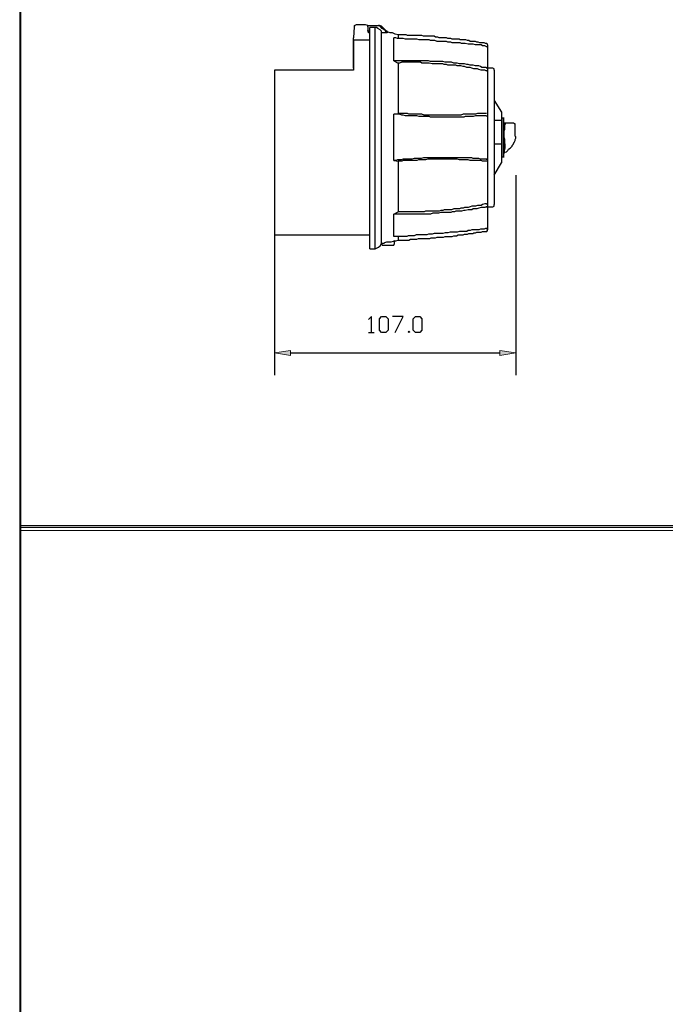
# Model space of a CAD drawing. Units: inches. Extents: x 52 to 5508, y 47 to 1245.
# Drawn here: x 5079 to 5293, y 374 to 701 of the extents above; entities that cross this region are included whole.
import ezdxf

# ---------------------------------------------------------------- set-up
doc = ezdxf.new("R2010")
doc.units = ezdxf.units.IN
doc.header["$MEASUREMENT"] = 0
doc.layers.add('Layer 1', color=7, linetype='Continuous')

# ---------------------------------------------------------------- blocks, each defined once
blk = doc.blocks.new('block 52')
at = {"layer": 'Layer 1', "lineweight": 0}
blk.add_lwpolyline([(5078.85, 46.5), (5507.97, 46.5), (5507.97, 1236.18), (5078.85, 1236.18), (5078.85, 46.5)], dxfattribs=at)
at = {"layer": 'Layer 1', "color": 7, "lineweight": 25, "true_color": 0xffffff}
blk.add_lwpolyline([(5507.49, 46.98), (5507.49, 1235.94), (5079.09, 1235.94), (5079.09, 46.98)], dxfattribs=at)
blk = doc.blocks.new('block 55')
at = {"layer": 'Layer 1', "lineweight": 0}
blk.add_lwpolyline([(5078.85, 531.06), (5507.97, 531.06), (5507.97, 532.74), (5078.85, 532.74), (5078.85, 531.06)], dxfattribs=at)
at = {"layer": 'Layer 1', "color": 7, "lineweight": 25, "true_color": 0xffffff}
blk.add_lwpolyline([(5507.49, 532.02), (5079.09, 532.02)], dxfattribs=at)

msp = doc.modelspace()

# ---------------------------------------------------------------- hatches: boundary and pattern name
at = {"layer": 'Layer 1', "true_color": 0xffffff}
for points in [[(5168.85, 590.82), (5168.85, 589.14), (5163.57, 590.1)], [(5243.73, 590.1), (5238.45, 589.14), (5238.45, 590.82)]]:
    msp.add_hatch(color=7, dxfattribs=at).paths.add_polyline_path(points)

# ---------------------------------------------------------------- linework, layer by layer
at = {"layer": 'Layer 1', "color": 7, "lineweight": 25, "true_color": 0xffffff}
for points in [[(5189.97, 698.34), (5189.73, 694.74)], [(5190.69, 699.06), (5190.21, 698.82), (5189.97, 698.34)], [(5189.97, 698.82), (5189.97, 698.58)], [(5189.97, 698.82), (5190.21, 698.82)], [(5193.81, 699.06), (5190.69, 699.06)], [(5194.53, 698.34), (5194.53, 698.82), (5193.81, 699.06)], [(5194.29, 698.82), (5198.13, 698.82)], [(5194.53, 698.34), (5194.53, 697.14)], [(5194.53, 697.38), (5194.53, 697.14), (5194.77, 696.9), (5194.77, 696.66), (5195.25, 696.66)], [(5195.25, 696.42), (5195.01, 696.42), (5194.77, 696.42), (5194.77, 696.66), (5194.53, 696.9), (5194.53, 697.14)], [(5195.25, 696.9), (5194.77, 696.9)], [(5196.93, 698.1), (5195.25, 698.1)], [(5195.25, 624.66), (5195.25, 698.1)], [(5199.09, 696.42), (5199.09, 696.9), (5198.61, 697.38), (5197.89, 697.86), (5197.41, 698.1), (5196.93, 698.1)], [(5196.93, 624.66), (5196.93, 698.1)], [(5198.61, 698.58), (5198.37, 698.82), (5198.13, 698.82)], [(5198.13, 698.82), (5198.37, 698.82)], [(5199.09, 698.58), (5198.37, 698.82)], [(5200.77, 696.42), (5200.29, 697.14), (5199.33, 697.86), (5198.61, 698.58)], [(5198.85, 698.58), (5199.09, 698.58)], [(5200.77, 696.9), (5199.09, 698.58)], [(5201.01, 696.66), (5201.01, 696.9), (5200.77, 696.9)], [(5200.77, 696.9), (5201.01, 696.9)], [(5189.73, 694.02), (5189.73, 683.94), (5163.57, 683.94), (5163.57, 629.22), (5195.25, 629.22)], [(5189.73, 694.02), (5189.73, 694.74)], [(5189.73, 684.66), (5189.73, 694.02)], [(5189.73, 694.02), (5195.25, 694.02)], [(5199.09, 626.34), (5199.09, 696.42)], [(5201.01, 696.42), (5199.09, 696.42)], [(5201.01, 696.42), (5200.77, 696.42)], [(5204.61, 695.7), (5203.65, 695.94), (5202.69, 696.42), (5201.97, 696.42), (5201.01, 696.66)], [(5201.01, 696.66), (5201.01, 696.42)], [(5203.17, 687.06), (5203.17, 694.74)], [(5233.89, 691.86), (5233.41, 692.1), (5232.69, 692.1), (5232.21, 692.34), (5231.49, 692.34), (5230.77, 692.34), (5230.29, 692.34), (5229.57, 692.58), (5229.09, 692.58), (5228.37, 692.58), (5227.89, 692.58), (5226.93, 692.82), (5226.45, 692.82), (5225.73, 692.82), (5225.25, 693.06), (5224.53, 693.06), (5223.81, 693.06), (5223.33, 693.06), (5222.61, 693.06), (5222.13, 693.3), (5221.17, 693.3), (5220.69, 693.54), (5219.97, 693.54), (5219.49, 693.54), (5218.77, 693.54), (5218.05, 693.54), (5217.57, 693.54), (5216.85, 693.78), (5216.13, 693.78), (5215.41, 693.78), (5214.93, 694.02), (5214.21, 694.02), (5213.49, 694.02), (5213.01, 694.02), (5212.29, 694.02), (5211.57, 694.02), (5210.85, 694.26), (5210.37, 694.26), (5209.65, 694.26), (5208.93, 694.26), (5208.45, 694.26), (5207.73, 694.26), (5207.01, 694.26), (5206.29, 694.5), (5205.81, 694.5), (5205.09, 694.5), (5204.37, 694.5), (5203.89, 694.74), (5203.17, 694.74)], [(5234.13, 692.82), (5233.65, 692.82), (5233.17, 693.06), (5232.69, 693.06), (5232.21, 693.06), (5231.73, 693.06), (5231.25, 693.3), (5230.77, 693.3), (5230.29, 693.54), (5229.81, 693.54), (5229.57, 693.54), (5229.09, 693.54), (5228.61, 693.54), (5228.13, 693.78), (5227.65, 693.78), (5227.17, 694.02), (5226.69, 694.02), (5226.21, 694.02), (5225.73, 694.02), (5225.25, 694.02), (5225.01, 694.26), (5224.53, 694.26), (5224.05, 694.26), (5223.57, 694.26), (5223.09, 694.26), (5222.61, 694.26), (5222.13, 694.5), (5221.65, 694.5), (5221.17, 694.5), (5220.69, 694.74), (5220.21, 694.74), (5219.73, 694.74), (5219.25, 694.74), (5218.77, 694.74), (5218.29, 694.74), (5217.81, 694.98), (5217.57, 694.98), (5217.09, 694.98), (5216.61, 695.22), (5216.13, 695.22), (5215.65, 695.22), (5215.17, 695.22), (5214.69, 695.22), (5214.21, 695.22), (5213.73, 695.22), (5213.49, 695.22), (5213.01, 695.22), (5212.53, 695.46), (5212.05, 695.46), (5211.33, 695.46), (5210.85, 695.46), (5210.61, 695.46), (5210.13, 695.46), (5209.65, 695.46), (5209.17, 695.46), (5208.69, 695.46), (5208.21, 695.46), (5207.73, 695.46), (5207.25, 695.7), (5206.77, 695.7), (5206.29, 695.7), (5206.05, 695.7), (5205.57, 695.7), (5205.09, 695.7), (5204.61, 695.7)], [(5204.61, 695.7), (5204.61, 694.5)], [(5233.89, 691.86), (5234.13, 691.86)], [(5233.89, 691.86), (5234.13, 691.86), (5234.37, 691.86), (5234.37, 691.62)], [(5234.37, 692.34), (5234.37, 692.58), (5234.13, 692.82)], [(5234.37, 692.34), (5234.37, 691.62)], [(5234.37, 691.62), (5234.37, 684.42)], [(5203.17, 687.06), (5204.61, 686.34)], [(5233.89, 684.9), (5233.65, 684.9), (5233.17, 684.9), (5232.45, 684.9), (5231.97, 685.14), (5231.49, 685.38), (5230.77, 685.38), (5230.29, 685.38), (5229.57, 685.62), (5229.09, 685.62), (5228.61, 685.62), (5227.89, 685.86), (5227.41, 685.86), (5226.69, 686.1), (5226.21, 686.1), (5225.49, 686.1), (5225.01, 686.1), (5224.29, 686.34), (5223.81, 686.34), (5223.09, 686.34), (5222.37, 686.58), (5221.89, 686.58), (5221.17, 686.58), (5220.69, 686.58), (5220.21, 686.58), (5219.49, 686.82), (5219.01, 686.82), (5218.29, 686.82), (5217.81, 686.82), (5217.09, 686.82), (5216.61, 686.82), (5215.89, 686.82), (5215.41, 686.82), (5214.69, 687.06), (5214.21, 687.06), (5213.49, 687.06), (5213.01, 687.06), (5212.29, 687.06), (5211.81, 687.06), (5211.09, 687.06), (5210.61, 687.06), (5209.89, 687.06), (5209.17, 687.06), (5208.69, 687.06), (5207.97, 687.06), (5207.49, 687.06), (5206.77, 687.06), (5206.29, 687.06), (5205.57, 687.06), (5205.09, 687.06), (5204.37, 687.06), (5203.89, 687.06), (5203.17, 687.06)], [(5233.89, 683.7), (5233.41, 683.94), (5232.69, 683.94), (5232.21, 683.94), (5231.49, 684.18), (5231.01, 684.42), (5230.29, 684.42), (5229.81, 684.42), (5229.09, 684.66), (5228.61, 684.9), (5227.89, 684.9), (5227.41, 684.9), (5226.69, 685.14), (5226.21, 685.14), (5225.49, 685.38), (5225.01, 685.38), (5224.29, 685.38), (5223.81, 685.62), (5223.09, 685.62), (5222.37, 685.62), (5221.89, 685.62), (5221.17, 685.62), (5220.69, 685.86), (5219.97, 685.86), (5219.49, 686.1), (5218.77, 686.1), (5218.29, 686.1), (5217.57, 686.1), (5217.09, 686.1), (5216.37, 686.1), (5215.89, 686.1), (5214.93, 686.34), (5214.45, 686.34), (5213.73, 686.34), (5213.25, 686.34), (5212.53, 686.34), (5212.05, 686.58), (5211.33, 686.58), (5210.85, 686.58), (5210.13, 686.58), (5209.41, 686.58), (5208.93, 686.58), (5208.21, 686.58), (5207.73, 686.58), (5207.01, 686.58), (5206.29, 686.58), (5205.81, 686.58), (5205.09, 686.34), (5204.61, 686.34)], [(5204.61, 686.34), (5204.61, 669.54)], [(5233.89, 684.9), (5234.13, 684.9)], [(5233.89, 684.9), (5234.13, 684.66), (5234.37, 684.66), (5234.37, 684.42)], [(5234.13, 683.7), (5233.89, 683.7)], [(5234.13, 683.7), (5234.37, 683.7), (5234.37, 683.46)], [(5236.05, 684.66), (5234.37, 684.66)], [(5234.37, 684.42), (5234.37, 683.46)], [(5236.53, 683.94), (5236.53, 684.42), (5236.05, 684.66)], [(5236.53, 683.94), (5236.53, 639.3)], [(5234.37, 683.46), (5234.37, 669.54)], [(5236.53, 673.86), (5238.93, 670.02)], [(5203.17, 669.3), (5204.61, 669.54)], [(5233.89, 668.82), (5233.41, 668.82), (5232.69, 668.82), (5232.21, 668.82), (5231.49, 668.82), (5230.77, 668.82), (5230.29, 668.82), (5229.57, 668.58), (5229.09, 668.58), (5228.37, 668.58), (5227.89, 668.58), (5226.93, 668.58), (5226.45, 668.34), (5225.73, 668.34), (5225.25, 668.34), (5224.53, 668.34), (5223.81, 668.34), (5223.33, 668.34), (5222.61, 668.34), (5222.13, 668.34), (5221.17, 668.34), (5220.69, 668.34), (5219.97, 668.34), (5219.49, 668.34), (5218.77, 668.34), (5218.05, 668.34), (5217.57, 668.34), (5216.85, 668.34), (5216.13, 668.34), (5215.41, 668.34), (5214.93, 668.58), (5214.21, 668.58), (5213.49, 668.58), (5213.01, 668.58), (5212.29, 668.58), (5211.57, 668.58), (5210.85, 668.82), (5210.37, 668.82), (5209.65, 668.82), (5208.93, 668.82), (5208.45, 668.82), (5207.73, 668.82), (5207.01, 668.82), (5206.29, 669.06), (5205.81, 669.06), (5205.09, 669.3), (5204.37, 669.3), (5203.89, 669.3), (5203.17, 669.3)], [(5203.17, 653.94), (5203.17, 669.3)], [(5233.89, 669.54), (5233.41, 669.54), (5232.69, 669.54), (5232.21, 669.54), (5231.49, 669.54), (5231.01, 669.54), (5230.29, 669.3), (5229.81, 669.3), (5229.09, 669.3), (5228.61, 669.3), (5227.89, 669.3), (5227.41, 669.3), (5226.69, 669.3), (5226.21, 669.3), (5225.49, 669.06), (5225.01, 669.06), (5224.29, 669.06), (5223.81, 669.06), (5223.09, 669.06), (5222.37, 669.06), (5221.89, 669.06), (5221.17, 669.06), (5220.69, 669.06), (5219.97, 669.06), (5219.49, 669.06), (5218.77, 669.06), (5218.29, 669.06), (5217.57, 669.06), (5217.09, 669.06), (5216.37, 669.06), (5215.89, 669.06), (5214.93, 669.06), (5214.45, 669.06), (5213.73, 669.06), (5213.25, 669.06), (5212.53, 669.3), (5212.05, 669.3), (5211.33, 669.3), (5210.85, 669.3), (5210.13, 669.3), (5209.41, 669.3), (5208.93, 669.3), (5208.21, 669.3), (5207.73, 669.54), (5207.01, 669.54), (5206.29, 669.54), (5205.81, 669.54), (5205.09, 669.54), (5204.61, 669.54)], [(5233.89, 668.82), (5234.13, 668.82)], [(5233.89, 668.82), (5234.13, 668.82), (5234.37, 668.82)], [(5234.37, 669.54), (5234.13, 669.54)], [(5234.37, 669.54), (5234.37, 668.82)], [(5234.37, 668.82), (5234.37, 654.66)], [(5236.53, 667.38), (5238.93, 667.38)], [(5238.93, 670.02), (5238.93, 667.38)], [(5238.93, 668.1), (5239.65, 668.1)], [(5238.93, 667.38), (5238.93, 659.46)], [(5239.65, 667.38), (5239.65, 668.1)], [(5239.65, 668.1), (5239.89, 668.1)], [(5239.65, 668.1), (5239.65, 667.38)], [(5239.65, 659.46), (5239.65, 667.38)], [(5239.65, 667.38), (5239.89, 667.38)], [(5239.65, 667.38), (5239.65, 659.46)], [(5239.65, 666.66), (5239.65, 666.42)], [(5239.65, 666.42), (5239.65, 666.18)], [(5239.65, 666.42), (5240.13, 666.42)], [(5239.65, 666.18), (5239.65, 659.46)], [(5240.13, 666.18), (5239.65, 666.18)], [(5239.65, 666.18), (5239.65, 665.94)], [(5240.13, 659.46), (5240.13, 660.18), (5240.13, 660.9), (5239.89, 661.62), (5239.89, 662.34), (5239.89, 663.06), (5239.89, 663.78), (5240.13, 664.26), (5240.13, 665.22), (5240.13, 665.46), (5240.13, 666.18)], [(5239.89, 656.58), (5240.61, 656.82), (5241.09, 657.3), (5241.33, 657.78), (5241.81, 658.02), (5242.29, 658.5), (5242.53, 658.74), (5242.53, 658.98), (5242.77, 659.22), (5243.25, 660.18), (5243.49, 660.66), (5243.49, 660.9), (5243.73, 661.38), (5243.73, 661.86), (5243.49, 662.1), (5243.49, 662.82), (5243.49, 663.54), (5243.49, 663.78), (5243.49, 664.26), (5243.49, 664.74), (5243.49, 665.46), (5243.49, 665.94)], [(5240.13, 666.42), (5240.13, 666.18)], [(5240.13, 666.42), (5240.37, 666.42), (5240.85, 666.42), (5241.33, 666.42), (5241.81, 666.42), (5242.29, 666.42), (5242.53, 666.42), (5242.77, 666.42), (5243.01, 666.42), (5243.25, 666.18)], [(5240.13, 666.18), (5240.37, 666.18)], [(5243.49, 665.94), (5243.49, 666.18), (5243.25, 666.18)], [(5236.53, 659.46), (5238.93, 659.46)], [(5238.93, 659.46), (5238.93, 653.22)], [(5239.65, 655.14), (5239.65, 659.46)], [(5239.65, 659.46), (5239.89, 659.46)], [(5239.65, 659.46), (5239.65, 655.14)], [(5239.65, 659.46), (5239.65, 656.34)], [(5239.65, 659.46), (5240.13, 659.46)], [(5239.65, 659.46), (5239.65, 659.22)], [(5240.13, 659.46), (5240.13, 658.74), (5240.13, 658.02), (5239.89, 657.3), (5239.89, 657.06), (5239.89, 656.82), (5239.89, 656.58)], [(5233.89, 654.42), (5233.65, 654.42), (5233.17, 654.42), (5232.45, 654.42), (5231.97, 654.42), (5231.49, 654.66), (5230.77, 654.66), (5230.29, 654.66), (5229.57, 654.66), (5229.09, 654.9), (5228.61, 654.9), (5227.89, 654.9), (5227.41, 654.9), (5226.69, 654.9), (5226.21, 654.9), (5225.49, 654.9), (5225.01, 654.9), (5224.29, 654.9), (5223.81, 654.9), (5223.09, 654.9), (5222.37, 654.9), (5221.89, 654.9), (5221.17, 654.9), (5220.69, 654.9), (5220.21, 654.9), (5219.49, 654.9), (5219.01, 654.9), (5218.29, 654.9), (5217.81, 654.9), (5217.09, 654.9), (5216.61, 654.9), (5215.89, 654.9), (5215.41, 654.9), (5214.69, 654.9), (5214.21, 654.9), (5213.49, 654.9), (5213.01, 654.9), (5212.29, 654.66), (5211.81, 654.66), (5211.09, 654.66), (5210.61, 654.66), (5209.89, 654.66), (5209.17, 654.42), (5208.69, 654.42), (5207.97, 654.42), (5207.49, 654.42), (5206.77, 654.42), (5206.29, 654.42), (5205.57, 654.18), (5205.09, 654.18), (5204.37, 654.18), (5203.89, 653.94), (5203.17, 653.94)], [(5233.89, 653.7), (5233.41, 653.7), (5232.69, 653.7), (5232.21, 653.94), (5231.49, 653.94), (5231.01, 653.94), (5230.29, 653.94), (5229.81, 653.94), (5229.09, 653.94), (5228.61, 653.94), (5227.89, 654.18), (5227.41, 654.18), (5226.69, 654.18), (5226.21, 654.18), (5225.49, 654.18), (5225.01, 654.18), (5224.29, 654.42), (5223.81, 654.42), (5223.09, 654.42), (5222.37, 654.42), (5221.89, 654.42), (5221.17, 654.42), (5220.69, 654.42), (5219.97, 654.42), (5219.49, 654.42), (5218.77, 654.42), (5218.29, 654.42), (5217.57, 654.42), (5217.09, 654.42), (5216.37, 654.42), (5215.89, 654.42), (5214.93, 654.42), (5214.45, 654.42), (5213.73, 654.18), (5213.25, 654.18), (5212.53, 654.18), (5212.05, 654.18), (5211.33, 654.18), (5210.85, 653.94), (5210.13, 653.94), (5209.41, 653.94), (5208.93, 653.94), (5208.21, 653.94), (5207.73, 653.94), (5207.01, 653.94), (5206.29, 653.94), (5205.81, 653.7), (5205.09, 653.7), (5204.61, 653.7)], [(5234.37, 654.66), (5234.37, 654.42), (5234.13, 654.42), (5233.89, 654.42)], [(5233.89, 654.42), (5234.13, 654.42)], [(5234.37, 654.66), (5234.37, 653.94)], [(5238.93, 655.14), (5239.65, 655.14)], [(5239.89, 656.58), (5239.65, 656.34)], [(5239.65, 656.34), (5239.65, 656.1)], [(5239.65, 655.14), (5239.89, 655.14)], [(5239.89, 656.58), (5240.13, 656.58)], [(5203.17, 653.94), (5204.61, 653.7)], [(5204.61, 653.7), (5204.61, 636.9)], [(5234.13, 653.7), (5233.89, 653.7)], [(5234.37, 653.94), (5234.37, 653.7), (5234.13, 653.7)], [(5234.37, 653.94), (5234.37, 639.78)], [(5236.53, 649.14), (5238.93, 653.22)], [(5163.57, 649.14), (5163.57, 582.66)], [(5243.73, 649.14), (5243.73, 582.66)], [(5233.89, 638.58), (5233.41, 638.34), (5232.69, 638.34), (5232.21, 638.34), (5231.49, 638.1), (5230.77, 637.86), (5230.29, 637.86), (5229.57, 637.86), (5229.09, 637.62), (5228.37, 637.62), (5227.89, 637.62), (5226.93, 637.38), (5226.45, 637.38), (5225.73, 637.14), (5225.25, 637.14), (5224.53, 637.14), (5223.81, 637.14), (5223.33, 636.9), (5222.61, 636.9), (5222.13, 636.66), (5221.17, 636.66), (5220.69, 636.66), (5219.97, 636.66), (5219.49, 636.66), (5218.77, 636.66), (5218.05, 636.42), (5217.57, 636.42), (5216.85, 636.42), (5216.13, 636.42), (5215.41, 636.18), (5214.93, 636.18), (5214.21, 636.18), (5213.49, 636.18), (5213.01, 636.18), (5212.29, 636.18), (5211.57, 636.18), (5210.85, 636.18), (5210.37, 636.18), (5209.65, 636.18), (5208.93, 636.18), (5208.45, 636.18), (5207.73, 636.18), (5207.01, 636.18), (5206.29, 636.18), (5205.81, 636.18), (5205.09, 636.18), (5204.37, 636.18), (5203.89, 636.18), (5203.17, 636.18)], [(5233.89, 639.54), (5233.41, 639.54), (5232.69, 639.3), (5232.21, 639.06), (5231.49, 639.06), (5231.01, 639.06), (5230.29, 638.82), (5229.81, 638.82), (5229.09, 638.82), (5228.61, 638.58), (5227.89, 638.34), (5227.41, 638.34), (5226.69, 638.34), (5226.21, 638.1), (5225.49, 638.1), (5225.01, 637.86), (5224.29, 637.86), (5223.81, 637.86), (5223.09, 637.86), (5222.37, 637.62), (5221.89, 637.62), (5221.17, 637.62), (5220.69, 637.62), (5219.97, 637.62), (5219.49, 637.38), (5218.77, 637.38), (5218.29, 637.14), (5217.57, 637.14), (5217.09, 637.14), (5216.37, 637.14), (5215.89, 637.14), (5214.93, 637.14), (5214.45, 637.14), (5213.73, 637.14), (5213.25, 636.9), (5212.53, 636.9), (5212.05, 636.9), (5211.33, 636.9), (5210.85, 636.9), (5210.13, 636.9), (5209.41, 636.9), (5208.93, 636.9), (5208.21, 636.9), (5207.73, 636.9), (5207.01, 636.9), (5206.29, 636.9), (5205.81, 636.9), (5205.09, 636.9), (5204.61, 636.9)], [(5233.89, 639.54), (5234.13, 639.54)], [(5234.37, 638.82), (5234.37, 638.58), (5234.13, 638.58), (5233.89, 638.58)], [(5233.89, 638.58), (5234.13, 638.58)], [(5234.37, 639.78), (5234.37, 639.54), (5234.13, 639.54)], [(5234.37, 639.78), (5234.37, 638.82)], [(5234.37, 638.82), (5234.37, 631.62)], [(5234.37, 638.58), (5236.05, 638.58)], [(5236.05, 638.58), (5236.53, 638.82), (5236.53, 639.3)], [(5203.17, 636.18), (5204.61, 636.9)], [(5203.17, 628.74), (5203.17, 636.18)], [(5233.89, 631.38), (5233.65, 631.38), (5233.17, 631.14), (5232.45, 631.14), (5231.97, 631.14), (5231.49, 630.9), (5230.77, 630.9), (5230.29, 630.9), (5229.57, 630.9), (5229.09, 630.9), (5228.61, 630.66), (5227.89, 630.66), (5227.41, 630.42), (5226.69, 630.42), (5226.21, 630.42), (5225.49, 630.42), (5225.01, 630.42), (5224.29, 630.18), (5223.81, 630.18), (5223.09, 630.18), (5222.37, 630.18), (5221.89, 630.18), (5221.17, 629.94), (5220.69, 629.94), (5220.21, 629.94), (5219.49, 629.7), (5219.01, 629.7), (5218.29, 629.7), (5217.81, 629.7), (5217.09, 629.7), (5216.61, 629.7), (5215.89, 629.46), (5215.41, 629.46), (5214.69, 629.46), (5214.21, 629.22), (5213.49, 629.22), (5213.01, 629.22), (5212.29, 629.22), (5211.81, 629.22), (5211.09, 629.22), (5210.61, 629.22), (5209.89, 628.98), (5209.17, 628.98), (5208.69, 628.98), (5207.97, 628.98), (5207.49, 628.74), (5206.77, 628.74), (5206.29, 628.74), (5205.57, 628.74), (5205.09, 628.74), (5204.37, 628.74), (5203.89, 628.74), (5203.17, 628.74)], [(5234.37, 631.62), (5234.37, 631.38), (5234.13, 631.38), (5233.89, 631.38)], [(5233.89, 631.38), (5234.13, 631.38)], [(5234.37, 631.62), (5234.37, 630.9)], [(5204.61, 627.54), (5205.09, 627.54), (5205.57, 627.54), (5206.05, 627.54), (5206.29, 627.54), (5206.77, 627.54), (5207.25, 627.54), (5207.73, 627.54), (5208.21, 627.54), (5208.69, 627.78), (5209.17, 627.78), (5209.65, 627.78), (5210.13, 627.78), (5210.61, 627.78), (5210.85, 627.78), (5211.33, 628.02), (5211.81, 628.02), (5212.53, 628.02), (5213.01, 628.02), (5213.49, 628.02), (5213.73, 628.02), (5214.21, 628.02), (5214.69, 628.02), (5215.17, 628.02), (5215.65, 628.26), (5216.13, 628.26), (5216.61, 628.26), (5217.09, 628.26), (5217.57, 628.5), (5217.81, 628.5), (5218.29, 628.5), (5218.77, 628.5), (5219.25, 628.5), (5219.73, 628.5), (5220.21, 628.74), (5220.69, 628.74), (5221.17, 628.74), (5221.65, 628.74), (5222.13, 628.74), (5222.61, 628.74), (5223.09, 628.98), (5223.57, 628.98), (5224.05, 628.98), (5224.53, 629.22), (5225.01, 629.22), (5225.25, 629.22), (5225.73, 629.22), (5226.21, 629.22), (5226.69, 629.46), (5227.17, 629.46), (5227.65, 629.46), (5228.13, 629.7), (5228.61, 629.7), (5229.09, 629.7), (5229.57, 629.7), (5229.81, 629.94), (5230.29, 629.94), (5230.77, 630.18), (5231.25, 630.18), (5231.73, 630.18), (5232.21, 630.18), (5232.69, 630.42), (5233.17, 630.42), (5233.65, 630.42), (5234.13, 630.42)], [(5204.61, 628.74), (5204.61, 627.54)], [(5234.13, 630.42), (5234.37, 630.66), (5234.37, 630.9)], [(5196.93, 624.66), (5197.65, 624.9), (5198.13, 625.14), (5198.61, 625.62), (5199.09, 626.34)], [(5203.41, 627.3), (5202.93, 627.06), (5202.21, 626.82), (5201.49, 626.82), (5200.77, 626.82), (5200.05, 626.58), (5199.81, 626.34), (5199.33, 626.34), (5199.09, 626.34)], [(5199.09, 626.34), (5199.33, 626.34)], [(5199.09, 626.34), (5199.33, 625.86)], [(5199.33, 625.86), (5200.05, 625.86)], [(5200.05, 625.86), (5200.29, 625.86), (5200.53, 625.86), (5201.01, 625.86), (5201.49, 625.86), (5201.97, 625.86), (5202.45, 625.86), (5203.17, 625.86)], [(5203.17, 625.86), (5203.41, 626.34)], [(5203.41, 627.3), (5203.89, 627.3), (5204.61, 627.54)], [(5203.41, 626.34), (5203.41, 627.3)], [(5203.41, 627.3), (5203.65, 627.3)], [(5195.25, 624.66), (5196.93, 624.66)], [(5195.73, 596.82), (5195.73, 602.1), (5194.77, 601.14)], [(5199.09, 596.82), (5198.37, 597.54), (5198.37, 601.38), (5199.09, 602.1), (5200.53, 602.1), (5201.25, 601.38), (5201.25, 597.54), (5200.53, 596.82), (5199.09, 596.82)], [(5203.65, 596.82), (5206.29, 602.1), (5202.69, 602.1)], [(5210.37, 596.82), (5209.65, 597.54), (5209.65, 601.38), (5210.37, 602.1), (5211.81, 602.1), (5212.53, 601.38), (5212.53, 597.54), (5211.81, 596.82), (5210.37, 596.82)], [(5194.77, 596.82), (5196.69, 596.82)], [(5208.21, 596.82), (5207.97, 597.06), (5208.21, 597.3), (5208.45, 597.06), (5208.21, 596.82)], [(5168.85, 590.1), (5238.45, 590.1)]]:
    msp.add_lwpolyline(points, dxfattribs=at)
at = {"layer": 'Layer 1', "lineweight": 0}
for points in [[(5168.85, 590.82), (5168.85, 589.14), (5163.57, 590.1), (5168.85, 590.82)], [(5243.73, 590.1), (5238.45, 589.14), (5238.45, 590.82), (5243.73, 590.1)]]:
    msp.add_lwpolyline(points, dxfattribs=at)
at = {"layer": 'Layer 1', "color": 7, "lineweight": 9, "true_color": 0xffffff}
for points in [[(5168.85, 590.82), (5168.85, 589.14), (5163.57, 590.1), (5168.85, 590.82)], [(5243.73, 590.1), (5238.45, 589.14), (5238.45, 590.82), (5243.73, 590.1)]]:
    msp.add_lwpolyline(points, dxfattribs=at)

# ---------------------------------------------------------------- block references
at = {"layer": 'Layer 1'}
for name in ['block 52', 'block 55']:
    msp.add_blockref(name, (0, 0), dxfattribs=at)

doc.saveas('drawing.dxf')
